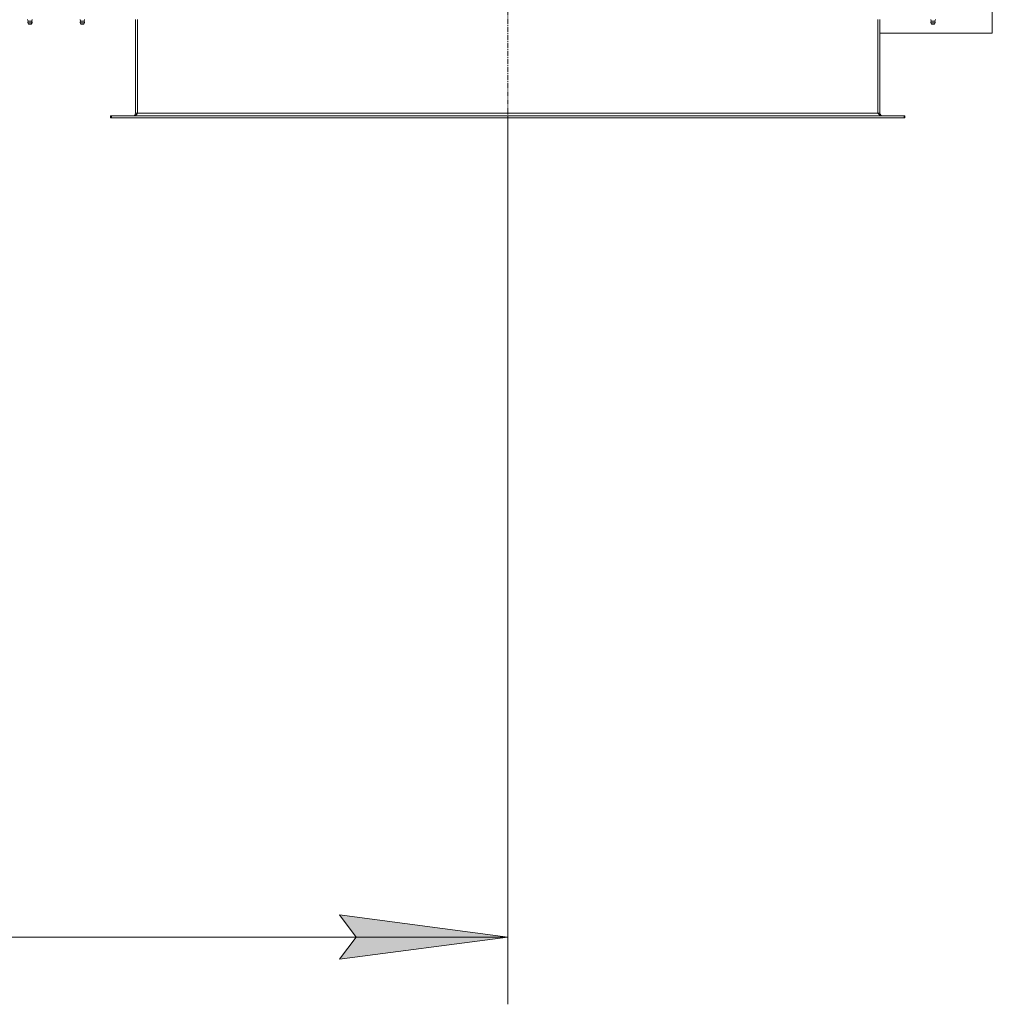
# Model space of a CAD drawing. Units: millimetres. Extents: x 0 to 30609, y -7 to 21000.
# Drawn here: x 8634 to 10079, y 3173 to 4636 of the extents above; entities that cross this region are included whole.
import ezdxf

# ---------------------------------------------------------------- set-up
doc = ezdxf.new("R2010")
doc.units = ezdxf.units.MM
doc.linetypes.add('K5LT_AXLED', pattern=[12, 7.5, -1.5, 1.5, -1.5])
doc.linetypes.add('K5LT_THIN', pattern=[0])
for name, color, linetype, true_color in [('DIM', 6, 'Continuous', 0xff00ff), ('OSI', 2, 'Continuous', 0xffff00), ('R', 1, 'Continuous', 0xff0000), ('WELDING', 7, 'Continuous', 0xffffff)]:
    doc.layers.add(name, color=color, linetype=linetype, true_color=true_color)

msp = doc.modelspace()

# ---------------------------------------------------------------- hatches: boundary and pattern name
at = {"layer": 'DIM'}
msp.add_hatch(color=7, dxfattribs=at).paths.add_polyline_path([(9358.9, 3273.2), (9108.9, 3306.2), (9133.9, 3273.2), (9108.9, 3240.3)])

# ---------------------------------------------------------------- linework, layer by layer
at = {"layer": 'DIM', "color": 7, "linetype": 'K5LT_THIN', "lineweight": 18}
for p, q in [((9358.9, 4489.6), (9358.9, 3173.2)), ((9133.9, 3273.2), (9108.9, 3306.2)), ((9108.9, 3306.2), (9358.9, 3273.2)), ((3990.9, 3273.2), (9358.9, 3273.2)), ((9358.9, 3273.2), (9108.9, 3240.3)), ((9108.9, 3240.3), (9133.9, 3273.2))]:
    msp.add_line(p, q, dxfattribs=at)
at = {"layer": 'OSI', "color": 30, "linetype": 'K5LT_AXLED', "lineweight": 18, "true_color": 0xff8000}
msp.add_line((9358.9, 4389.6), (9358.9, 7174.6), dxfattribs=at)
at = {"layer": 'R', "color": 7, "linetype": 'K5LT_THIN', "lineweight": 18}
for p, q in [((10078.9, 4615.6), (10078.9, 4855.6)), ((8646.3, 4633.3), (8645.6, 4635.6)), ((8651.6, 4633.3), (8652.3, 4635.6)), ((8724.3, 4633.3), (8723.6, 4635.6)), ((8729.6, 4633.3), (8730.3, 4635.6)), ((8805.9, 4635.6), (8805.9, 4496.6)), ((8808.9, 4635.6), (8808.9, 4496.6)), ((9908.9, 4635.6), (9908.9, 4496.6)), ((9911.9, 4496.6), (9911.9, 4635.6)), ((9988.3, 4633.3), (9987.6, 4635.6)), ((9993.6, 4633.3), (9994.3, 4635.6)), ((8645.7, 4630.8), (8646.8, 4629.1)), ((8646.2, 4630.8), (8645.7, 4630.8)), ((8646.2, 4630.8), (8645.7, 4630.8)), ((8652.1, 4630.8), (8646.2, 4630.8)), ((8652.1, 4630.8), (8646.2, 4630.8)), ((8646.3, 4633.3), (8651.6, 4633.3)), ((8646.6, 4633.3), (8646.3, 4633.3)), ((8651.6, 4633.3), (8646.6, 4633.3)), ((8647.1, 4629.1), (8646.8, 4629.1)), ((8651, 4629.1), (8647.1, 4629.1)), ((8652.1, 4630.8), (8651, 4629.1)), ((8730.1, 4630.8), (8723.7, 4630.8)), ((8723.7, 4630.8), (8724.8, 4629.1)), ((8730.1, 4630.8), (8723.7, 4630.8)), ((8729.6, 4633.3), (8724.3, 4633.3)), ((8724.3, 4633.3), (8724.6, 4633.3)), ((8724.6, 4633.3), (8729.6, 4633.3)), ((8729, 4629.1), (8724.8, 4629.1)), ((8730.1, 4630.8), (8729, 4629.1)), ((9987.7, 4630.8), (9988.8, 4629.1)), ((9988.2, 4630.8), (9987.7, 4630.8)), ((9988.2, 4630.8), (9987.7, 4630.8)), ((9994.1, 4630.8), (9988.2, 4630.8)), ((9994.1, 4630.8), (9988.2, 4630.8)), ((9988.3, 4633.3), (9993.6, 4633.3)), ((9988.6, 4633.3), (9988.3, 4633.3)), ((9993.6, 4633.3), (9988.6, 4633.3)), ((9989.1, 4629.1), (9988.8, 4629.1)), ((9993, 4629.1), (9989.1, 4629.1)), ((9994.1, 4630.8), (9993, 4629.1)), ((9911.9, 4615.6), (10078.9, 4615.6)), ((8768.9, 4492.6), (8770.1, 4492.6)), ((8768.9, 4489.6), (8768.9, 4492.6)), ((8768.9, 4489.6), (8770.1, 4489.6)), ((8770.1, 4489.6), (8770.1, 4492.6)), ((8770.1, 4492.6), (9947.7, 4492.6)), ((8770.1, 4489.6), (9947.7, 4489.6)), ((8805.9, 4496.6), (8808.9, 4496.6)), ((8808.9, 4496.6), (9908.9, 4496.6)), ((9908.9, 4496.6), (9911.9, 4496.6)), ((9947.7, 4489.6), (9947.7, 4492.6)), ((9947.7, 4492.6), (9948.9, 4492.6)), ((9947.7, 4489.6), (9948.9, 4489.6)), ((9948.9, 4489.6), (9948.9, 4492.6))]:
    msp.add_line(p, q, dxfattribs=at)
for centre, radius, start, end in [((8648.9, 4631.4), 3.25, 144.3846, 190.4393), ((8648.9, 4630.3), 1.5, 233.1301, 270), ((8648.9, 4630.3), 1.5, 270, 306.8699), ((8648.9, 4631.4), 3.25, 349.5607, 35.6154), ((8726.9, 4631.4), 3.25, 144.3846, 190.4393), ((8726.9, 4630.3), 1.5, 233.1301, 270), ((8726.9, 4630.3), 1.5, 270, 306.8699), ((8726.9, 4631.4), 3.25, 349.5607, 35.6154), ((9990.9, 4631.4), 3.25, 144.3846, 190.4393), ((9990.9, 4630.3), 1.5, 233.1301, 270), ((9990.9, 4630.3), 1.5, 270, 306.8699), ((9990.9, 4631.4), 3.25, 349.5607, 35.6154), ((8801.9, 4496.6), 4, 270, 0), ((9915.9, 4496.6), 4, 180, 270)]:
    msp.add_arc(centre, radius, start, end, dxfattribs=at)
at = {"layer": 'WELDING', "color": 7, "linetype": 'K5LT_THIN', "lineweight": 18}
for points in [[(8808.9, 4496.6), (8808.8, 4496.4), (8808.5, 4496.1), (8808.1, 4495.7), (8807.7, 4495.2), (8807.3, 4494.8), (8806.9, 4494.4), (8806.4, 4494.1), (8806, 4493.7), (8805.6, 4493.4), (8805.2, 4493.2), (8804.8, 4492.9), (8804.4, 4492.8), (8804, 4492.6), (8803.6, 4492.6), (8803.3, 4492.6), (8803.1, 4492.6)], [(9914.7, 4492.6), (9914.6, 4492.6), (9914.3, 4492.6), (9913.9, 4492.6), (9913.5, 4492.8), (9913.1, 4492.9), (9912.6, 4493.2), (9912.2, 4493.4), (9911.8, 4493.7), (9911.4, 4494.1), (9911, 4494.4), (9910.6, 4494.8), (9910.2, 4495.2), (9909.7, 4495.7), (9909.3, 4496.1), (9909.1, 4496.4), (9908.9, 4496.6)]]:
    msp.add_open_spline(points, degree=3, dxfattribs=at)

doc.saveas('drawing.dxf')
